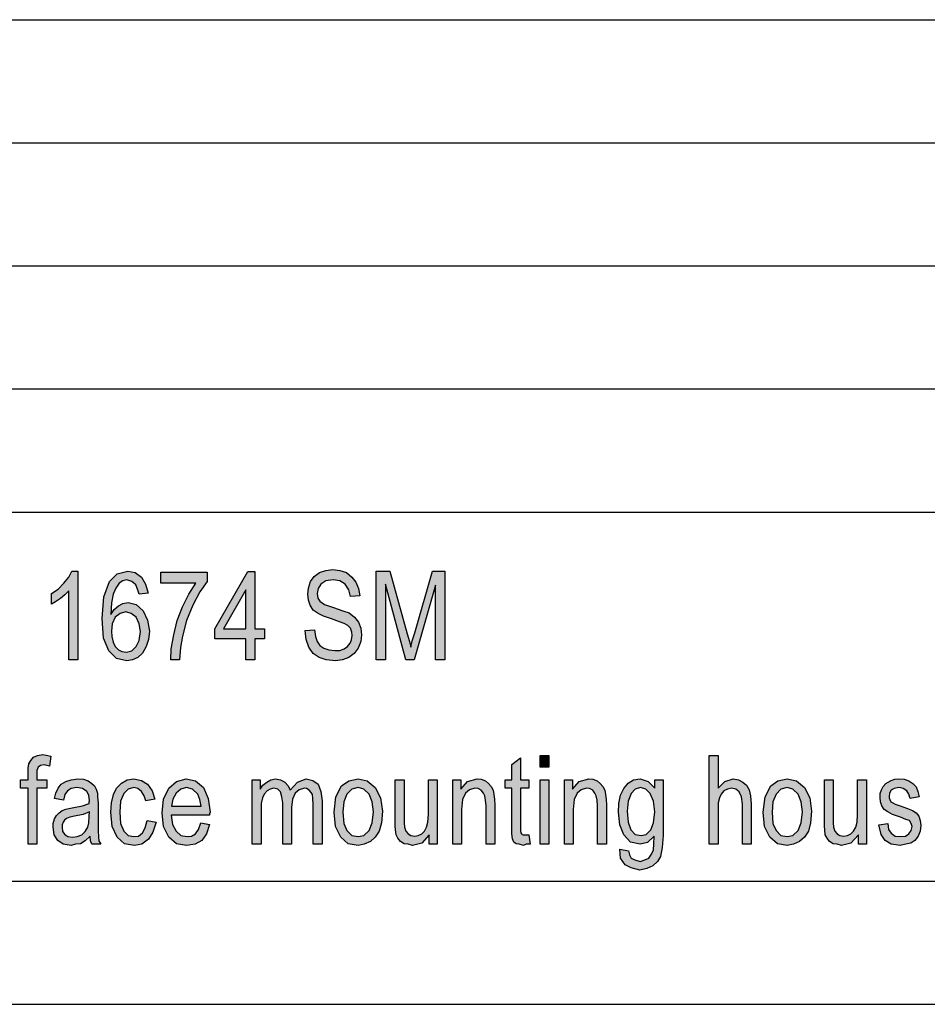
# Model space of a CAD drawing. Units: millimetres. Extents: x 99 to 396, y -102 to 108.
# Drawn here: x 249 to 286, y -102 to -62 of the extents above; entities that cross this region are included whole.
import ezdxf

# ---------------------------------------------------------------- set-up
doc = ezdxf.new("R2010")
doc.units = ezdxf.units.MM
doc.layers.add('1', color=7, linetype='Continuous')

# ---------------------------------------------------------------- blocks, each defined once
blk = doc.blocks.new('_formato_A4', base_point=(247.5, 2.727))
at = {"layer": '1', "linetype": 'Continuous'}
for points in [[(251.61, -88.274), (251.25, -88.274), (251.25, -85.476), (251.088, -85.633), (250.908, -85.789), (250.71, -85.924), (250.548, -86.013), (250.548, -85.588), (250.818, -85.409), (251.052, -85.162), (251.25, -84.916), (251.376, -84.67), (251.61, -84.67)], [(254.994, -85.162), (254.994, -84.715), (256.866, -84.715), (256.866, -85.095), (256.578, -85.521), (256.29, -86.058), (256.038, -86.685), (255.876, -87.312), (255.786, -87.782), (255.75, -88.274), (255.39, -88.274), (255.408, -87.827), (255.516, -87.267), (255.66, -86.685), (255.876, -86.125), (256.128, -85.61), (256.416, -85.162)], [(260.862, -87.088), (261.24, -87.065), (261.276, -87.334), (261.348, -87.536), (261.456, -87.692), (261.618, -87.804), (261.816, -87.871), (262.068, -87.894), (262.266, -87.894), (262.446, -87.827), (262.572, -87.737), (262.68, -87.603), (262.734, -87.468), (262.77, -87.289), (262.752, -87.155), (262.698, -86.998), (262.59, -86.886), (262.446, -86.797), (262.248, -86.73), (261.924, -86.618), (261.6, -86.506), (261.384, -86.394), (261.186, -86.259), (261.06, -86.058), (260.988, -85.856), (260.97, -85.61), (260.988, -85.364), (261.078, -85.095), (261.222, -84.894), (261.438, -84.737), (261.69, -84.648), (261.978, -84.603), (262.266, -84.648), (262.536, -84.737), (262.752, -84.916), (262.914, -85.118), (263.022, -85.386), (263.076, -85.677), (262.698, -85.7), (262.626, -85.431), (262.482, -85.207), (262.266, -85.073), (261.996, -85.028), (261.69, -85.073), (261.492, -85.207), (261.384, -85.386), (261.348, -85.588), (261.366, -85.767), (261.456, -85.901), (261.636, -86.036), (262.014, -86.148), (262.392, -86.282), (262.644, -86.371), (262.86, -86.551), (263.022, -86.752), (263.112, -86.998), (263.148, -87.267), (263.112, -87.536), (263.004, -87.804), (262.842, -88.028), (262.626, -88.185), (262.374, -88.274), (262.086, -88.319), (261.708, -88.274), (261.42, -88.185), (261.186, -88.028), (261.006, -87.759), (260.898, -87.446)], [(263.742, -88.274), (263.742, -84.67), (264.3, -84.67), (265.002, -87.222), (265.092, -87.536), (265.146, -87.759), (265.2, -87.513), (265.308, -87.177), (266.028, -84.67), (266.532, -84.67), (266.532, -88.274), (266.154, -88.274), (266.154, -85.252), (265.29, -88.274), (264.948, -88.274), (264.12, -85.207), (264.12, -88.274)], [(249.594, -95.771), (249.594, -93.488), (249.288, -93.488), (249.288, -93.152), (249.594, -93.152), (249.594, -92.883), (249.594, -92.682), (249.63, -92.503), (249.702, -92.368), (249.81, -92.234), (249.972, -92.167), (250.188, -92.122), (250.332, -92.145), (250.512, -92.189), (250.458, -92.592), (250.35, -92.57), (250.242, -92.548), (250.098, -92.57), (250.008, -92.637), (249.954, -92.771), (249.954, -92.928), (249.954, -93.152), (250.35, -93.152), (250.35, -93.488), (249.954, -93.488), (249.954, -95.771)], [(269.952, -95.391), (270.006, -95.771), (269.844, -95.771), (269.736, -95.816), (269.556, -95.771), (269.43, -95.749), (269.34, -95.682), (269.286, -95.548), (269.25, -95.346), (269.25, -95.01), (269.25, -93.488), (268.98, -93.488), (268.98, -93.152), (269.25, -93.152), (269.25, -92.525), (269.61, -92.256), (269.61, -93.152), (269.952, -93.152), (269.952, -93.488), (269.61, -93.488), (269.61, -95.033), (269.61, -95.212), (269.628, -95.301), (269.646, -95.346), (269.682, -95.368), (269.718, -95.391), (269.79, -95.391), (269.844, -95.391)], [(270.402, -92.637), (270.402, -92.167), (270.762, -92.167), (270.762, -92.637)], [(277.278, -95.771), (277.278, -92.167), (277.638, -92.167), (277.638, -93.488), (277.908, -93.219), (278.25, -93.107), (278.466, -93.152), (278.646, -93.242), (278.79, -93.376), (278.898, -93.555), (278.952, -93.801), (278.988, -94.137), (278.988, -95.771), (278.628, -95.771), (278.628, -94.137), (278.592, -93.846), (278.502, -93.645), (278.358, -93.533), (278.178, -93.488), (278.016, -93.533), (277.872, -93.6), (277.764, -93.734), (277.692, -93.891), (277.638, -94.092), (277.638, -94.361), (277.638, -95.771)], [(254.436, -94.809), (254.796, -94.876), (254.67, -95.279), (254.49, -95.57), (254.22, -95.771), (253.914, -95.816), (253.518, -95.749), (253.212, -95.48), (253.014, -95.055), (252.96, -94.473), (252.978, -94.092), (253.068, -93.756), (253.194, -93.488), (253.392, -93.286), (253.626, -93.152), (253.896, -93.107), (254.202, -93.174), (254.454, -93.331), (254.634, -93.6), (254.742, -93.936), (254.382, -94.003), (254.31, -93.801), (254.202, -93.622), (254.058, -93.51), (253.896, -93.465), (253.662, -93.533), (253.482, -93.712), (253.356, -94.025), (253.32, -94.473), (253.356, -94.921), (253.482, -95.234), (253.662, -95.413), (253.896, -95.458), (254.076, -95.436), (254.238, -95.301), (254.346, -95.1)], [(258.702, -95.771), (258.702, -93.152), (259.026, -93.152), (259.026, -93.533), (259.134, -93.376), (259.296, -93.242), (259.458, -93.152), (259.656, -93.107), (259.854, -93.152), (260.034, -93.242), (260.16, -93.398), (260.25, -93.577), (260.538, -93.242), (260.898, -93.107), (261.168, -93.174), (261.384, -93.331), (261.492, -93.622), (261.546, -94.003), (261.546, -95.771), (261.186, -95.771), (261.186, -94.137), (261.168, -93.913), (261.15, -93.756), (261.096, -93.667), (261.024, -93.577), (260.916, -93.51), (260.826, -93.488), (260.61, -93.555), (260.448, -93.689), (260.34, -93.936), (260.304, -94.271), (260.304, -95.771), (259.944, -95.771), (259.944, -94.092), (259.908, -93.846), (259.854, -93.645), (259.746, -93.533), (259.584, -93.488), (259.44, -93.533), (259.314, -93.6), (259.188, -93.734), (259.116, -93.891), (259.062, -94.115), (259.062, -94.428), (259.062, -95.771)], [(265.902, -95.771), (265.902, -95.391), (265.596, -95.727), (265.218, -95.816), (265.038, -95.771), (264.876, -95.749), (264.732, -95.659), (264.624, -95.525), (264.552, -95.391), (264.534, -95.189), (264.516, -95.033), (264.516, -94.786), (264.516, -93.152), (264.876, -93.152), (264.876, -94.607), (264.876, -94.898), (264.894, -95.077), (264.948, -95.234), (265.038, -95.346), (265.146, -95.413), (265.308, -95.436), (265.452, -95.413), (265.596, -95.346), (265.704, -95.234), (265.794, -95.077), (265.848, -94.876), (265.866, -94.562), (265.866, -93.152), (266.226, -93.152), (266.226, -95.771)], [(266.856, -95.771), (266.856, -93.152), (267.18, -93.152), (267.18, -93.533), (267.45, -93.219), (267.846, -93.107), (268.008, -93.13), (268.188, -93.197), (268.314, -93.309), (268.422, -93.421), (268.494, -93.577), (268.53, -93.756), (268.548, -93.936), (268.566, -94.182), (268.566, -95.771), (268.206, -95.771), (268.206, -94.204), (268.188, -93.98), (268.152, -93.801), (268.098, -93.689), (268.008, -93.577), (267.882, -93.51), (267.756, -93.488), (267.54, -93.555), (267.378, -93.689), (267.252, -93.958), (267.216, -94.361), (267.216, -95.771)], [(270.402, -95.771), (270.402, -93.152), (270.762, -93.152), (270.762, -95.771)], [(271.392, -95.771), (271.392, -93.152), (271.716, -93.152), (271.716, -93.533), (271.986, -93.219), (272.382, -93.107), (272.544, -93.13), (272.724, -93.197), (272.85, -93.309), (272.958, -93.421), (273.03, -93.577), (273.066, -93.756), (273.084, -93.936), (273.102, -94.182), (273.102, -95.771), (272.742, -95.771), (272.742, -94.204), (272.724, -93.98), (272.688, -93.801), (272.634, -93.689), (272.544, -93.577), (272.418, -93.51), (272.292, -93.488), (272.076, -93.555), (271.914, -93.689), (271.788, -93.958), (271.752, -94.361), (271.752, -95.771)], [(283.344, -95.771), (283.344, -95.391), (283.038, -95.727), (282.66, -95.816), (282.48, -95.771), (282.318, -95.749), (282.174, -95.659), (282.066, -95.525), (281.994, -95.391), (281.976, -95.189), (281.958, -95.033), (281.958, -94.786), (281.958, -93.152), (282.318, -93.152), (282.318, -94.607), (282.318, -94.898), (282.336, -95.077), (282.39, -95.234), (282.48, -95.346), (282.588, -95.413), (282.75, -95.436), (282.894, -95.413), (283.038, -95.346), (283.146, -95.234), (283.236, -95.077), (283.29, -94.876), (283.308, -94.562), (283.308, -93.152), (283.668, -93.152), (283.668, -95.771)], [(284.172, -94.988), (284.532, -94.921), (284.568, -95.167), (284.676, -95.324), (284.838, -95.436), (285.054, -95.458), (285.252, -95.436), (285.396, -95.346), (285.486, -95.212), (285.522, -95.055), (285.486, -94.921), (285.414, -94.809), (285.27, -94.764), (285.054, -94.674), (284.73, -94.562), (284.532, -94.45), (284.388, -94.361), (284.298, -94.204), (284.244, -94.048), (284.226, -93.868), (284.226, -93.712), (284.28, -93.555), (284.352, -93.421), (284.46, -93.309), (284.55, -93.242), (284.676, -93.174), (284.82, -93.13), (284.982, -93.107), (285.198, -93.13), (285.396, -93.197), (285.558, -93.309), (285.684, -93.443), (285.756, -93.622), (285.81, -93.846), (285.45, -93.913), (285.396, -93.734), (285.306, -93.6), (285.162, -93.51), (285, -93.465), (284.802, -93.51), (284.676, -93.577), (284.604, -93.689), (284.586, -93.824), (284.586, -93.891), (284.622, -93.958), (284.658, -94.048), (284.748, -94.092), (284.838, -94.137), (285.036, -94.204), (285.342, -94.316), (285.54, -94.406), (285.684, -94.495), (285.792, -94.63), (285.846, -94.809), (285.882, -95.01), (285.846, -95.234), (285.774, -95.436), (285.63, -95.615), (285.468, -95.727), (285.27, -95.771), (285.036, -95.816), (284.676, -95.771), (284.424, -95.615), (284.262, -95.368)]]:
    blk.add_hatch(color=7, dxfattribs=at).paths.add_polyline_path(points)
h = blk.add_hatch(color=7, dxfattribs=at)
h.paths.add_polyline_path([(254.472, -85.565), (254.112, -85.61), (254.04, -85.409), (253.968, -85.23), (253.806, -85.095), (253.608, -85.028), (253.446, -85.073), (253.302, -85.162), (253.158, -85.364), (253.05, -85.61), (252.978, -85.968), (252.96, -86.439), (253.086, -86.237), (253.266, -86.08), (253.446, -85.991), (253.662, -85.946), (253.986, -86.036), (254.274, -86.282), (254.454, -86.662), (254.526, -87.11), (254.49, -87.446), (254.4, -87.737), (254.238, -88.006), (254.058, -88.185), (253.842, -88.274), (253.608, -88.319), (253.194, -88.23), (252.87, -87.916), (252.654, -87.401), (252.6, -86.595), (252.672, -85.722), (252.906, -85.095), (253.212, -84.782), (253.644, -84.67), (253.95, -84.737), (254.202, -84.916), (254.364, -85.207)])
h.paths.add_polyline_path([(252.978, -87.11), (252.996, -87.334), (253.05, -87.558), (253.14, -87.737), (253.266, -87.871), (253.41, -87.939), (253.59, -87.961), (253.806, -87.916), (253.986, -87.737), (254.112, -87.491), (254.166, -87.133), (254.112, -86.819), (253.986, -86.551), (253.788, -86.394), (253.572, -86.327), (253.338, -86.394), (253.14, -86.551), (253.014, -86.819)], flags=16)
h = blk.add_hatch(color=7, dxfattribs=at)
h.paths.add_polyline_path([(258.45, -88.274), (258.45, -87.424), (257.19, -87.424), (257.19, -87.021), (258.522, -84.692), (258.81, -84.692), (258.81, -87.021), (259.206, -87.021), (259.206, -87.424), (258.81, -87.424), (258.81, -88.274)])
h.paths.add_polyline_path([(258.45, -87.021), (258.45, -85.431), (257.532, -87.021)], flags=16)
h = blk.add_hatch(color=7, dxfattribs=at)
h.paths.add_polyline_path([(252.114, -95.436), (251.916, -95.637), (251.718, -95.749), (251.52, -95.771), (251.34, -95.816), (251.016, -95.771), (250.8, -95.615), (250.656, -95.391), (250.62, -95.077), (250.62, -94.921), (250.674, -94.742), (250.746, -94.607), (250.854, -94.495), (250.98, -94.406), (251.124, -94.339), (251.25, -94.316), (251.448, -94.271), (251.808, -94.204), (252.078, -94.115), (252.078, -94.048), (252.096, -94.003), (252.06, -93.779), (251.988, -93.622), (251.808, -93.51), (251.574, -93.465), (251.34, -93.51), (251.196, -93.6), (251.088, -93.756), (251.034, -93.98), (250.674, -93.913), (250.728, -93.689), (250.818, -93.488), (250.944, -93.331), (251.124, -93.219), (251.34, -93.152), (251.61, -93.107), (251.844, -93.13), (252.042, -93.197), (252.186, -93.309), (252.294, -93.398), (252.366, -93.533), (252.42, -93.689), (252.42, -93.846), (252.438, -94.092), (252.438, -94.697), (252.438, -95.212), (252.456, -95.48), (252.474, -95.637), (252.546, -95.771), (252.186, -95.771), (252.132, -95.637)])
h.paths.add_polyline_path([(252.096, -94.45), (251.826, -94.562), (251.484, -94.63), (251.286, -94.674), (251.16, -94.719), (251.07, -94.786), (251.016, -94.876), (250.98, -94.988), (250.98, -95.077), (250.998, -95.256), (251.088, -95.368), (251.214, -95.458), (251.412, -95.48), (251.592, -95.458), (251.772, -95.391), (251.916, -95.256), (252.024, -95.077), (252.06, -94.898), (252.078, -94.63)], flags=16)
h = blk.add_hatch(color=7, dxfattribs=at)
h.paths.add_polyline_path([(256.614, -94.898), (256.974, -94.965), (256.848, -95.346), (256.65, -95.615), (256.38, -95.771), (256.038, -95.816), (255.624, -95.749), (255.318, -95.48), (255.102, -95.055), (255.048, -94.495), (255.102, -93.936), (255.318, -93.488), (255.624, -93.219), (256.02, -93.107), (256.398, -93.197), (256.722, -93.465), (256.92, -93.913), (256.992, -94.473), (256.974, -94.54), (256.974, -94.585), (255.408, -94.585), (255.462, -94.965), (255.606, -95.234), (255.804, -95.413), (256.056, -95.458), (256.236, -95.436), (256.398, -95.346), (256.524, -95.167)])
h.paths.add_polyline_path([(255.426, -94.227), (256.632, -94.227), (256.578, -93.958), (256.488, -93.734), (256.272, -93.533), (256.038, -93.465), (255.804, -93.533), (255.606, -93.689), (255.48, -93.936)], flags=16)
h = blk.add_hatch(color=7, dxfattribs=at)
h.paths.add_polyline_path([(262.032, -94.473), (262.104, -93.846), (262.338, -93.398), (262.626, -93.197), (263.004, -93.107), (263.382, -93.197), (263.706, -93.465), (263.922, -93.891), (263.994, -94.428), (263.958, -94.898), (263.868, -95.234), (263.706, -95.48), (263.508, -95.659), (263.256, -95.771), (263.004, -95.816), (262.608, -95.749), (262.302, -95.48), (262.086, -95.055)])
h.paths.add_polyline_path([(262.392, -94.473), (262.428, -94.921), (262.554, -95.212), (262.752, -95.413), (263.004, -95.458), (263.238, -95.413), (263.454, -95.212), (263.58, -94.898), (263.634, -94.45), (263.58, -94.048), (263.454, -93.734), (263.238, -93.533), (263.004, -93.465), (262.752, -93.533), (262.554, -93.734), (262.428, -94.048)], flags=16)
h = blk.add_hatch(color=7, dxfattribs=at)
h.paths.add_polyline_path([(273.642, -95.973), (274.002, -96.04), (274.038, -96.197), (274.11, -96.331), (274.254, -96.398), (274.47, -96.465), (274.668, -96.398), (274.83, -96.331), (274.938, -96.174), (275.01, -95.995), (275.028, -95.771), (275.046, -95.436), (274.776, -95.704), (274.47, -95.771), (274.074, -95.682), (273.804, -95.391), (273.642, -94.988), (273.588, -94.473), (273.606, -94.115), (273.678, -93.779), (273.804, -93.51), (273.984, -93.286), (274.2, -93.152), (274.47, -93.107), (274.794, -93.219), (275.064, -93.488), (275.064, -93.152), (275.406, -93.152), (275.406, -95.413), (275.37, -95.906), (275.298, -96.264), (275.172, -96.465), (274.992, -96.645), (274.74, -96.756), (274.452, -96.824), (274.11, -96.734), (273.858, -96.6), (273.678, -96.331)])
h.paths.add_polyline_path([(273.948, -94.428), (273.984, -94.876), (274.092, -95.189), (274.272, -95.368), (274.506, -95.413), (274.722, -95.368), (274.902, -95.189), (275.01, -94.898), (275.064, -94.45), (275.01, -94.025), (274.884, -93.712), (274.704, -93.533), (274.488, -93.465), (274.272, -93.533), (274.11, -93.712), (273.984, -94.025)], flags=16)
h = blk.add_hatch(color=7, dxfattribs=at)
h.paths.add_polyline_path([(279.474, -94.473), (279.546, -93.846), (279.78, -93.398), (280.068, -93.197), (280.446, -93.107), (280.824, -93.197), (281.148, -93.465), (281.364, -93.891), (281.436, -94.428), (281.4, -94.898), (281.31, -95.234), (281.148, -95.48), (280.95, -95.659), (280.698, -95.771), (280.446, -95.816), (280.05, -95.749), (279.744, -95.48), (279.528, -95.055)])
h.paths.add_polyline_path([(279.834, -94.473), (279.87, -94.921), (279.996, -95.212), (280.194, -95.413), (280.446, -95.458), (280.68, -95.413), (280.896, -95.212), (281.022, -94.898), (281.076, -94.45), (281.022, -94.048), (280.896, -93.734), (280.68, -93.533), (280.446, -93.465), (280.194, -93.533), (279.996, -93.734), (279.87, -94.048)], flags=16)
at = {"layer": '1', "color": 7, "linetype": 'Continuous'}
for p, q in [((207, -62.273), (391, -62.273)), ((207, -67.273), (391, -67.273)), ((207, -72.273), (391, -72.273)), ((207, -77.273), (391, -77.273)), ((207, -82.273), (391, -82.273)), ((251.25, -84.916), (251.376, -84.67)), ((251.376, -84.67), (251.61, -84.67)), ((251.61, -84.67), (251.61, -88.274)), ((252.906, -85.095), (253.212, -84.782)), ((253.212, -84.782), (253.644, -84.67)), ((253.644, -84.67), (253.95, -84.737)), ((253.95, -84.737), (254.202, -84.916)), ((254.994, -84.715), (256.866, -84.715)), ((254.994, -85.162), (254.994, -84.715)), ((256.866, -84.715), (256.866, -85.095)), ((257.19, -87.021), (258.522, -84.692)), ((258.522, -84.692), (258.81, -84.692)), ((258.81, -84.692), (258.81, -87.021)), ((261.222, -84.894), (261.438, -84.737)), ((261.438, -84.737), (261.69, -84.648)), ((261.69, -84.648), (261.978, -84.603)), ((261.978, -84.603), (262.266, -84.648)), ((262.266, -84.648), (262.536, -84.737)), ((262.536, -84.737), (262.752, -84.916)), ((263.742, -84.67), (264.3, -84.67)), ((263.742, -88.274), (263.742, -84.67)), ((264.3, -84.67), (265.002, -87.222)), ((265.308, -87.177), (266.028, -84.67)), ((266.028, -84.67), (266.532, -84.67)), ((266.532, -84.67), (266.532, -88.274)), ((250.818, -85.409), (251.052, -85.162)), ((251.052, -85.162), (251.25, -84.916)), ((252.672, -85.722), (252.906, -85.095)), ((253.302, -85.162), (253.158, -85.364)), ((253.446, -85.073), (253.302, -85.162)), ((253.608, -85.028), (253.446, -85.073)), ((253.806, -85.095), (253.608, -85.028)), ((253.968, -85.23), (253.806, -85.095)), ((254.202, -84.916), (254.364, -85.207)), ((256.416, -85.162), (254.994, -85.162)), ((256.128, -85.61), (256.416, -85.162)), ((256.866, -85.095), (256.578, -85.521)), ((260.988, -85.364), (261.078, -85.095)), ((261.078, -85.095), (261.222, -84.894)), ((261.69, -85.073), (261.492, -85.207)), ((261.996, -85.028), (261.69, -85.073)), ((262.266, -85.073), (261.996, -85.028)), ((262.482, -85.207), (262.266, -85.073)), ((262.752, -84.916), (262.914, -85.118)), ((262.914, -85.118), (263.022, -85.386)), ((250.548, -85.588), (250.818, -85.409)), ((250.548, -86.013), (250.548, -85.588)), ((251.25, -85.476), (251.088, -85.633)), ((251.25, -88.274), (251.25, -85.476)), ((253.158, -85.364), (253.05, -85.61)), ((254.04, -85.409), (253.968, -85.23)), ((254.112, -85.61), (254.04, -85.409)), ((254.472, -85.565), (254.112, -85.61)), ((254.364, -85.207), (254.472, -85.565)), ((256.578, -85.521), (256.29, -86.058)), ((258.45, -85.431), (257.532, -87.021)), ((258.45, -87.021), (258.45, -85.431)), ((260.97, -85.61), (260.988, -85.364)), ((261.384, -85.386), (261.348, -85.588)), ((261.348, -85.588), (261.366, -85.767)), ((261.492, -85.207), (261.384, -85.386)), ((262.626, -85.431), (262.482, -85.207)), ((262.698, -85.7), (262.626, -85.431)), ((263.022, -85.386), (263.076, -85.677)), ((264.12, -85.207), (264.12, -88.274)), ((264.948, -88.274), (264.12, -85.207)), ((266.154, -85.252), (265.29, -88.274)), ((266.154, -88.274), (266.154, -85.252)), ((250.71, -85.924), (250.548, -86.013)), ((250.908, -85.789), (250.71, -85.924)), ((251.088, -85.633), (250.908, -85.789)), ((252.6, -86.595), (252.672, -85.722)), ((252.978, -85.968), (252.96, -86.439)), ((253.05, -85.61), (252.978, -85.968)), ((253.266, -86.08), (253.446, -85.991)), ((253.446, -85.991), (253.662, -85.946)), ((253.662, -85.946), (253.986, -86.036)), ((255.876, -86.125), (256.128, -85.61)), ((260.988, -85.856), (260.97, -85.61)), ((261.06, -86.058), (260.988, -85.856)), ((261.366, -85.767), (261.456, -85.901)), ((261.456, -85.901), (261.636, -86.036)), ((263.076, -85.677), (262.698, -85.7)), ((252.96, -86.439), (253.086, -86.237)), ((253.086, -86.237), (253.266, -86.08)), ((253.338, -86.394), (253.14, -86.551)), ((253.572, -86.327), (253.338, -86.394)), ((253.788, -86.394), (253.572, -86.327)), ((253.986, -86.551), (253.788, -86.394)), ((253.986, -86.036), (254.274, -86.282)), ((254.274, -86.282), (254.454, -86.662)), ((255.66, -86.685), (255.876, -86.125)), ((256.29, -86.058), (256.038, -86.685)), ((261.186, -86.259), (261.06, -86.058)), ((261.384, -86.394), (261.186, -86.259)), ((261.6, -86.506), (261.384, -86.394)), ((261.636, -86.036), (262.014, -86.148)), ((262.014, -86.148), (262.392, -86.282)), ((262.392, -86.282), (262.644, -86.371)), ((262.644, -86.371), (262.86, -86.551)), ((252.654, -87.401), (252.6, -86.595)), ((253.14, -86.551), (253.014, -86.819)), ((254.112, -86.819), (253.986, -86.551)), ((254.454, -86.662), (254.526, -87.11)), ((255.516, -87.267), (255.66, -86.685)), ((256.038, -86.685), (255.876, -87.312)), ((261.924, -86.618), (261.6, -86.506)), ((262.248, -86.73), (261.924, -86.618)), ((262.446, -86.797), (262.248, -86.73)), ((262.59, -86.886), (262.446, -86.797)), ((262.86, -86.551), (263.022, -86.752)), ((263.022, -86.752), (263.112, -86.998)), ((253.014, -86.819), (252.978, -87.11)), ((252.978, -87.11), (252.996, -87.334)), ((254.166, -87.133), (254.112, -86.819)), ((254.112, -87.491), (254.166, -87.133)), ((254.526, -87.11), (254.49, -87.446)), ((257.19, -87.424), (257.19, -87.021)), ((257.532, -87.021), (258.45, -87.021)), ((258.81, -87.021), (259.206, -87.021)), ((259.206, -87.021), (259.206, -87.424)), ((260.862, -87.088), (261.24, -87.065)), ((260.898, -87.446), (260.862, -87.088)), ((261.24, -87.065), (261.276, -87.334)), ((262.698, -86.998), (262.59, -86.886)), ((262.752, -87.155), (262.698, -86.998)), ((262.77, -87.289), (262.752, -87.155)), ((263.112, -86.998), (263.148, -87.267)), ((265.2, -87.513), (265.308, -87.177)), ((252.87, -87.916), (252.654, -87.401)), ((252.996, -87.334), (253.05, -87.558)), ((253.05, -87.558), (253.14, -87.737)), ((253.986, -87.737), (254.112, -87.491)), ((254.49, -87.446), (254.4, -87.737)), ((255.408, -87.827), (255.516, -87.267)), ((255.876, -87.312), (255.786, -87.782)), ((258.45, -87.424), (257.19, -87.424)), ((258.45, -88.274), (258.45, -87.424)), ((258.81, -87.424), (258.81, -88.274)), ((259.206, -87.424), (258.81, -87.424)), ((261.006, -87.759), (260.898, -87.446)), ((261.276, -87.334), (261.348, -87.536)), ((261.348, -87.536), (261.456, -87.692)), ((262.68, -87.603), (262.734, -87.468)), ((262.734, -87.468), (262.77, -87.289)), ((263.112, -87.536), (263.004, -87.804)), ((263.148, -87.267), (263.112, -87.536)), ((265.002, -87.222), (265.092, -87.536)), ((265.092, -87.536), (265.146, -87.759)), ((265.146, -87.759), (265.2, -87.513)), ((253.194, -88.23), (252.87, -87.916)), ((253.14, -87.737), (253.266, -87.871)), ((253.266, -87.871), (253.41, -87.939)), ((253.41, -87.939), (253.59, -87.961)), ((253.59, -87.961), (253.806, -87.916)), ((253.806, -87.916), (253.986, -87.737)), ((254.4, -87.737), (254.238, -88.006)), ((255.39, -88.274), (255.408, -87.827)), ((255.786, -87.782), (255.75, -88.274)), ((261.186, -88.028), (261.006, -87.759)), ((261.456, -87.692), (261.618, -87.804)), ((261.618, -87.804), (261.816, -87.871)), ((261.816, -87.871), (262.068, -87.894)), ((262.068, -87.894), (262.266, -87.894)), ((262.266, -87.894), (262.446, -87.827)), ((262.446, -87.827), (262.572, -87.737)), ((262.572, -87.737), (262.68, -87.603)), ((263.004, -87.804), (262.842, -88.028)), ((251.61, -88.274), (251.25, -88.274)), ((253.608, -88.319), (253.194, -88.23)), ((253.842, -88.274), (253.608, -88.319)), ((254.058, -88.185), (253.842, -88.274)), ((254.238, -88.006), (254.058, -88.185)), ((255.75, -88.274), (255.39, -88.274)), ((258.81, -88.274), (258.45, -88.274)), ((261.42, -88.185), (261.186, -88.028)), ((261.708, -88.274), (261.42, -88.185)), ((262.086, -88.319), (261.708, -88.274)), ((262.374, -88.274), (262.086, -88.319)), ((262.626, -88.185), (262.374, -88.274)), ((262.842, -88.028), (262.626, -88.185)), ((264.12, -88.274), (263.742, -88.274)), ((265.29, -88.274), (264.948, -88.274)), ((266.532, -88.274), (266.154, -88.274)), ((249.63, -92.503), (249.702, -92.368)), ((249.702, -92.368), (249.81, -92.234)), ((249.81, -92.234), (249.972, -92.167)), ((249.972, -92.167), (250.188, -92.122)), ((250.188, -92.122), (250.332, -92.145)), ((250.332, -92.145), (250.512, -92.189)), ((250.512, -92.189), (250.458, -92.592)), ((269.25, -92.525), (269.61, -92.256)), ((269.61, -92.256), (269.61, -93.152)), ((270.402, -92.167), (270.762, -92.167)), ((270.402, -92.637), (270.402, -92.167)), ((270.762, -92.167), (270.762, -92.637)), ((277.278, -92.167), (277.638, -92.167)), ((277.278, -95.771), (277.278, -92.167)), ((277.638, -92.167), (277.638, -93.488)), ((249.594, -92.682), (249.63, -92.503)), ((249.594, -92.883), (249.594, -92.682)), ((250.008, -92.637), (249.954, -92.771)), ((249.954, -92.771), (249.954, -92.928)), ((250.098, -92.57), (250.008, -92.637)), ((250.242, -92.548), (250.098, -92.57)), ((250.35, -92.57), (250.242, -92.548)), ((250.458, -92.592), (250.35, -92.57)), ((269.25, -93.152), (269.25, -92.525)), ((270.762, -92.637), (270.402, -92.637)), ((249.288, -93.152), (249.594, -93.152)), ((249.288, -93.488), (249.288, -93.152)), ((249.594, -93.152), (249.594, -92.883)), ((249.954, -92.928), (249.954, -93.152)), ((249.954, -93.152), (250.35, -93.152)), ((250.35, -93.152), (250.35, -93.488)), ((251.124, -93.219), (251.34, -93.152)), ((251.34, -93.152), (251.61, -93.107)), ((251.61, -93.107), (251.844, -93.13)), ((251.844, -93.13), (252.042, -93.197)), ((252.042, -93.197), (252.186, -93.309)), ((253.392, -93.286), (253.626, -93.152)), ((253.626, -93.152), (253.896, -93.107)), ((253.896, -93.107), (254.202, -93.174)), ((254.202, -93.174), (254.454, -93.331)), ((255.624, -93.219), (256.02, -93.107)), ((256.02, -93.107), (256.398, -93.197)), ((256.398, -93.197), (256.722, -93.465)), ((258.702, -93.152), (259.026, -93.152)), ((258.702, -95.771), (258.702, -93.152)), ((259.026, -93.152), (259.026, -93.533)), ((259.296, -93.242), (259.458, -93.152)), ((259.458, -93.152), (259.656, -93.107)), ((259.656, -93.107), (259.854, -93.152)), ((259.854, -93.152), (260.034, -93.242)), ((260.538, -93.242), (260.898, -93.107)), ((260.898, -93.107), (261.168, -93.174)), ((261.168, -93.174), (261.384, -93.331)), ((262.338, -93.398), (262.626, -93.197)), ((262.626, -93.197), (263.004, -93.107)), ((263.004, -93.107), (263.382, -93.197)), ((263.382, -93.197), (263.706, -93.465)), ((264.516, -93.152), (264.876, -93.152)), ((264.516, -94.786), (264.516, -93.152)), ((264.876, -93.152), (264.876, -94.607)), ((265.866, -93.152), (266.226, -93.152)), ((265.866, -94.562), (265.866, -93.152)), ((266.226, -93.152), (266.226, -95.771)), ((266.856, -93.152), (267.18, -93.152)), ((266.856, -95.771), (266.856, -93.152)), ((267.18, -93.152), (267.18, -93.533)), ((267.45, -93.219), (267.846, -93.107)), ((267.846, -93.107), (268.008, -93.13)), ((268.008, -93.13), (268.188, -93.197)), ((268.188, -93.197), (268.314, -93.309)), ((268.98, -93.152), (269.25, -93.152)), ((268.98, -93.488), (268.98, -93.152)), ((269.61, -93.152), (269.952, -93.152)), ((269.952, -93.152), (269.952, -93.488)), ((270.402, -93.152), (270.762, -93.152)), ((270.402, -95.771), (270.402, -93.152)), ((270.762, -93.152), (270.762, -95.771)), ((271.392, -93.152), (271.716, -93.152)), ((271.392, -95.771), (271.392, -93.152)), ((271.716, -93.152), (271.716, -93.533)), ((271.986, -93.219), (272.382, -93.107)), ((272.382, -93.107), (272.544, -93.13)), ((272.544, -93.13), (272.724, -93.197)), ((272.724, -93.197), (272.85, -93.309)), ((273.984, -93.286), (274.2, -93.152)), ((274.2, -93.152), (274.47, -93.107)), ((274.47, -93.107), (274.794, -93.219)), ((275.064, -93.152), (275.406, -93.152)), ((275.064, -93.488), (275.064, -93.152)), ((275.406, -93.152), (275.406, -95.413)), ((277.908, -93.219), (278.25, -93.107)), ((278.25, -93.107), (278.466, -93.152)), ((278.466, -93.152), (278.646, -93.242)), ((279.78, -93.398), (280.068, -93.197)), ((280.068, -93.197), (280.446, -93.107)), ((280.446, -93.107), (280.824, -93.197)), ((280.824, -93.197), (281.148, -93.465)), ((281.958, -93.152), (282.318, -93.152)), ((281.958, -94.786), (281.958, -93.152)), ((282.318, -93.152), (282.318, -94.607)), ((283.308, -93.152), (283.668, -93.152)), ((283.308, -94.562), (283.308, -93.152)), ((283.668, -93.152), (283.668, -95.771)), ((284.55, -93.242), (284.676, -93.174)), ((284.676, -93.174), (284.82, -93.13)), ((284.82, -93.13), (284.982, -93.107)), ((284.982, -93.107), (285.198, -93.13)), ((285.198, -93.13), (285.396, -93.197)), ((285.396, -93.197), (285.558, -93.309)), ((249.594, -93.488), (249.288, -93.488)), ((249.594, -95.771), (249.594, -93.488)), ((249.954, -93.488), (249.954, -95.771)), ((250.35, -93.488), (249.954, -93.488)), ((250.728, -93.689), (250.818, -93.488)), ((250.818, -93.488), (250.944, -93.331)), ((250.944, -93.331), (251.124, -93.219)), ((251.196, -93.6), (251.088, -93.756)), ((251.34, -93.51), (251.196, -93.6)), ((251.574, -93.465), (251.34, -93.51)), ((251.808, -93.51), (251.574, -93.465)), ((251.988, -93.622), (251.808, -93.51)), ((252.186, -93.309), (252.294, -93.398)), ((252.294, -93.398), (252.366, -93.533)), ((252.366, -93.533), (252.42, -93.689)), ((253.068, -93.756), (253.194, -93.488)), ((253.194, -93.488), (253.392, -93.286)), ((253.662, -93.533), (253.482, -93.712)), ((253.896, -93.465), (253.662, -93.533)), ((254.058, -93.51), (253.896, -93.465)), ((254.202, -93.622), (254.058, -93.51)), ((254.454, -93.331), (254.634, -93.6)), ((254.634, -93.6), (254.742, -93.936)), ((255.102, -93.936), (255.318, -93.488)), ((255.318, -93.488), (255.624, -93.219)), ((255.804, -93.533), (255.606, -93.689)), ((256.038, -93.465), (255.804, -93.533)), ((256.272, -93.533), (256.038, -93.465)), ((256.488, -93.734), (256.272, -93.533)), ((256.722, -93.465), (256.92, -93.913)), ((259.026, -93.533), (259.134, -93.376)), ((259.134, -93.376), (259.296, -93.242)), ((259.314, -93.6), (259.188, -93.734)), ((259.44, -93.533), (259.314, -93.6)), ((259.584, -93.488), (259.44, -93.533)), ((259.746, -93.533), (259.584, -93.488)), ((259.854, -93.645), (259.746, -93.533)), ((260.034, -93.242), (260.16, -93.398)), ((260.16, -93.398), (260.25, -93.577)), ((260.25, -93.577), (260.538, -93.242)), ((260.61, -93.555), (260.448, -93.689)), ((260.826, -93.488), (260.61, -93.555)), ((260.916, -93.51), (260.826, -93.488)), ((261.024, -93.577), (260.916, -93.51)), ((261.096, -93.667), (261.024, -93.577)), ((261.384, -93.331), (261.492, -93.622)), ((262.104, -93.846), (262.338, -93.398)), ((262.752, -93.533), (262.554, -93.734)), ((263.004, -93.465), (262.752, -93.533)), ((263.238, -93.533), (263.004, -93.465)), ((263.454, -93.734), (263.238, -93.533)), ((263.706, -93.465), (263.922, -93.891)), ((267.18, -93.533), (267.45, -93.219)), ((267.54, -93.555), (267.378, -93.689)), ((267.756, -93.488), (267.54, -93.555)), ((267.882, -93.51), (267.756, -93.488)), ((268.008, -93.577), (267.882, -93.51)), ((268.098, -93.689), (268.008, -93.577)), ((268.314, -93.309), (268.422, -93.421)), ((268.422, -93.421), (268.494, -93.577)), ((268.494, -93.577), (268.53, -93.756)), ((269.25, -93.488), (268.98, -93.488)), ((269.25, -95.01), (269.25, -93.488)), ((269.61, -93.488), (269.61, -95.033)), ((269.952, -93.488), (269.61, -93.488)), ((271.716, -93.533), (271.986, -93.219)), ((272.076, -93.555), (271.914, -93.689)), ((272.292, -93.488), (272.076, -93.555)), ((272.418, -93.51), (272.292, -93.488)), ((272.544, -93.577), (272.418, -93.51)), ((272.634, -93.689), (272.544, -93.577)), ((272.85, -93.309), (272.958, -93.421)), ((272.958, -93.421), (273.03, -93.577)), ((273.03, -93.577), (273.066, -93.756)), ((273.678, -93.779), (273.804, -93.51)), ((273.804, -93.51), (273.984, -93.286)), ((274.272, -93.533), (274.11, -93.712)), ((274.488, -93.465), (274.272, -93.533)), ((274.704, -93.533), (274.488, -93.465)), ((274.884, -93.712), (274.704, -93.533)), ((274.794, -93.219), (275.064, -93.488)), ((277.638, -93.488), (277.908, -93.219)), ((277.872, -93.6), (277.764, -93.734)), ((278.016, -93.533), (277.872, -93.6)), ((278.178, -93.488), (278.016, -93.533)), ((278.358, -93.533), (278.178, -93.488)), ((278.502, -93.645), (278.358, -93.533)), ((278.646, -93.242), (278.79, -93.376)), ((278.79, -93.376), (278.898, -93.555)), ((278.898, -93.555), (278.952, -93.801)), ((279.546, -93.846), (279.78, -93.398)), ((280.194, -93.533), (279.996, -93.734)), ((280.446, -93.465), (280.194, -93.533)), ((280.68, -93.533), (280.446, -93.465)), ((280.896, -93.734), (280.68, -93.533)), ((281.148, -93.465), (281.364, -93.891)), ((284.226, -93.712), (284.28, -93.555)), ((284.28, -93.555), (284.352, -93.421)), ((284.352, -93.421), (284.46, -93.309)), ((284.46, -93.309), (284.55, -93.242)), ((284.676, -93.577), (284.604, -93.689)), ((284.802, -93.51), (284.676, -93.577)), ((285, -93.465), (284.802, -93.51)), ((285.162, -93.51), (285, -93.465)), ((285.306, -93.6), (285.162, -93.51)), ((285.396, -93.734), (285.306, -93.6)), ((285.558, -93.309), (285.684, -93.443)), ((285.684, -93.443), (285.756, -93.622)), ((250.674, -93.913), (250.728, -93.689)), ((251.034, -93.98), (250.674, -93.913)), ((251.088, -93.756), (251.034, -93.98)), ((252.06, -93.779), (251.988, -93.622)), ((252.096, -94.003), (252.06, -93.779)), ((252.42, -93.689), (252.42, -93.846)), ((252.42, -93.846), (252.438, -94.092)), ((252.978, -94.092), (253.068, -93.756)), ((253.482, -93.712), (253.356, -94.025)), ((254.31, -93.801), (254.202, -93.622)), ((254.382, -94.003), (254.31, -93.801)), ((254.742, -93.936), (254.382, -94.003)), ((255.048, -94.495), (255.102, -93.936)), ((255.48, -93.936), (255.426, -94.227)), ((255.606, -93.689), (255.48, -93.936)), ((256.578, -93.958), (256.488, -93.734)), ((256.632, -94.227), (256.578, -93.958)), ((256.92, -93.913), (256.992, -94.473)), ((259.116, -93.891), (259.062, -94.115)), ((259.188, -93.734), (259.116, -93.891)), ((259.908, -93.846), (259.854, -93.645)), ((259.944, -94.092), (259.908, -93.846)), ((260.34, -93.936), (260.304, -94.271)), ((260.448, -93.689), (260.34, -93.936)), ((261.15, -93.756), (261.096, -93.667)), ((261.168, -93.913), (261.15, -93.756)), ((261.186, -94.137), (261.168, -93.913)), ((261.492, -93.622), (261.546, -94.003)), ((262.032, -94.473), (262.104, -93.846)), ((262.554, -93.734), (262.428, -94.048)), ((263.58, -94.048), (263.454, -93.734)), ((263.922, -93.891), (263.994, -94.428)), ((267.252, -93.958), (267.216, -94.361)), ((267.378, -93.689), (267.252, -93.958)), ((268.152, -93.801), (268.098, -93.689)), ((268.188, -93.98), (268.152, -93.801)), ((268.206, -94.204), (268.188, -93.98)), ((268.53, -93.756), (268.548, -93.936)), ((268.548, -93.936), (268.566, -94.182)), ((271.788, -93.958), (271.752, -94.361)), ((271.914, -93.689), (271.788, -93.958)), ((272.688, -93.801), (272.634, -93.689)), ((272.724, -93.98), (272.688, -93.801)), ((272.742, -94.204), (272.724, -93.98)), ((273.066, -93.756), (273.084, -93.936)), ((273.084, -93.936), (273.102, -94.182)), ((273.606, -94.115), (273.678, -93.779)), ((274.11, -93.712), (273.984, -94.025)), ((275.01, -94.025), (274.884, -93.712)), ((277.692, -93.891), (277.638, -94.092)), ((277.764, -93.734), (277.692, -93.891)), ((278.592, -93.846), (278.502, -93.645)), ((278.628, -94.137), (278.592, -93.846)), ((278.952, -93.801), (278.988, -94.137)), ((279.474, -94.473), (279.546, -93.846)), ((279.996, -93.734), (279.87, -94.048)), ((281.022, -94.048), (280.896, -93.734)), ((281.364, -93.891), (281.436, -94.428)), ((284.226, -93.868), (284.226, -93.712)), ((284.244, -94.048), (284.226, -93.868)), ((284.604, -93.689), (284.586, -93.824)), ((284.586, -93.824), (284.586, -93.891)), ((284.586, -93.891), (284.622, -93.958)), ((284.622, -93.958), (284.658, -94.048)), ((285.45, -93.913), (285.396, -93.734)), ((285.81, -93.846), (285.45, -93.913)), ((285.756, -93.622), (285.81, -93.846)), ((250.98, -94.406), (251.124, -94.339)), ((251.124, -94.339), (251.25, -94.316)), ((251.25, -94.316), (251.448, -94.271)), ((251.448, -94.271), (251.808, -94.204)), ((251.808, -94.204), (252.078, -94.115)), ((252.078, -94.048), (252.096, -94.003)), ((252.078, -94.115), (252.078, -94.048)), ((252.438, -94.092), (252.438, -94.697)), ((252.96, -94.473), (252.978, -94.092)), ((253.356, -94.025), (253.32, -94.473)), ((255.426, -94.227), (256.632, -94.227)), ((259.062, -94.115), (259.062, -94.428)), ((259.944, -95.771), (259.944, -94.092)), ((260.304, -94.271), (260.304, -95.771)), ((261.186, -95.771), (261.186, -94.137)), ((261.546, -94.003), (261.546, -95.771)), ((262.428, -94.048), (262.392, -94.473)), ((263.634, -94.45), (263.58, -94.048)), ((267.216, -94.361), (267.216, -95.771)), ((268.206, -95.771), (268.206, -94.204)), ((268.566, -94.182), (268.566, -95.771)), ((271.752, -94.361), (271.752, -95.771)), ((272.742, -95.771), (272.742, -94.204)), ((273.102, -94.182), (273.102, -95.771)), ((273.588, -94.473), (273.606, -94.115)), ((273.984, -94.025), (273.948, -94.428)), ((275.064, -94.45), (275.01, -94.025)), ((277.638, -94.092), (277.638, -94.361)), ((277.638, -94.361), (277.638, -95.771)), ((278.628, -95.771), (278.628, -94.137)), ((278.988, -94.137), (278.988, -95.771)), ((279.87, -94.048), (279.834, -94.473)), ((281.076, -94.45), (281.022, -94.048)), ((284.298, -94.204), (284.244, -94.048)), ((284.388, -94.361), (284.298, -94.204)), ((284.532, -94.45), (284.388, -94.361)), ((284.658, -94.048), (284.748, -94.092)), ((284.748, -94.092), (284.838, -94.137)), ((284.838, -94.137), (285.036, -94.204)), ((285.036, -94.204), (285.342, -94.316)), ((285.342, -94.316), (285.54, -94.406)), ((250.62, -94.921), (250.674, -94.742)), ((250.674, -94.742), (250.746, -94.607)), ((250.746, -94.607), (250.854, -94.495)), ((250.854, -94.495), (250.98, -94.406)), ((251.07, -94.786), (251.016, -94.876)), ((251.16, -94.719), (251.07, -94.786)), ((251.286, -94.674), (251.16, -94.719)), ((251.484, -94.63), (251.286, -94.674)), ((251.826, -94.562), (251.484, -94.63)), ((252.096, -94.45), (251.826, -94.562)), ((252.06, -94.898), (252.078, -94.63)), ((252.078, -94.63), (252.096, -94.45)), ((252.438, -94.697), (252.438, -95.212)), ((253.014, -95.055), (252.96, -94.473)), ((253.32, -94.473), (253.356, -94.921)), ((255.102, -95.055), (255.048, -94.495)), ((255.408, -94.585), (255.462, -94.965)), ((256.974, -94.585), (255.408, -94.585)), ((256.992, -94.473), (256.974, -94.54)), ((256.974, -94.54), (256.974, -94.585)), ((259.062, -94.428), (259.062, -95.771)), ((262.086, -95.055), (262.032, -94.473)), ((262.392, -94.473), (262.428, -94.921)), ((263.58, -94.898), (263.634, -94.45)), ((263.994, -94.428), (263.958, -94.898)), ((264.516, -95.033), (264.516, -94.786)), ((264.876, -94.607), (264.876, -94.898)), ((265.848, -94.876), (265.866, -94.562)), ((273.642, -94.988), (273.588, -94.473)), ((273.948, -94.428), (273.984, -94.876)), ((275.01, -94.898), (275.064, -94.45)), ((279.528, -95.055), (279.474, -94.473)), ((279.834, -94.473), (279.87, -94.921)), ((281.022, -94.898), (281.076, -94.45)), ((281.436, -94.428), (281.4, -94.898)), ((281.958, -95.033), (281.958, -94.786)), ((282.318, -94.607), (282.318, -94.898)), ((283.29, -94.876), (283.308, -94.562)), ((284.73, -94.562), (284.532, -94.45)), ((285.054, -94.674), (284.73, -94.562)), ((285.27, -94.764), (285.054, -94.674)), ((285.414, -94.809), (285.27, -94.764)), ((285.54, -94.406), (285.684, -94.495)), ((285.684, -94.495), (285.792, -94.63)), ((285.792, -94.63), (285.846, -94.809)), ((250.62, -95.077), (250.62, -94.921)), ((250.656, -95.391), (250.62, -95.077)), ((251.016, -94.876), (250.98, -94.988)), ((250.98, -94.988), (250.98, -95.077)), ((250.98, -95.077), (250.998, -95.256)), ((251.916, -95.256), (252.024, -95.077)), ((252.024, -95.077), (252.06, -94.898)), ((253.212, -95.48), (253.014, -95.055)), ((253.356, -94.921), (253.482, -95.234)), ((254.238, -95.301), (254.346, -95.1)), ((254.346, -95.1), (254.436, -94.809)), ((254.436, -94.809), (254.796, -94.876)), ((254.796, -94.876), (254.67, -95.279)), ((255.318, -95.48), (255.102, -95.055)), ((255.462, -94.965), (255.606, -95.234)), ((256.398, -95.346), (256.524, -95.167)), ((256.524, -95.167), (256.614, -94.898)), ((256.614, -94.898), (256.974, -94.965)), ((256.974, -94.965), (256.848, -95.346)), ((262.302, -95.48), (262.086, -95.055)), ((262.428, -94.921), (262.554, -95.212)), ((263.454, -95.212), (263.58, -94.898)), ((263.958, -94.898), (263.868, -95.234)), ((264.534, -95.189), (264.516, -95.033)), ((264.552, -95.391), (264.534, -95.189)), ((264.876, -94.898), (264.894, -95.077)), ((264.894, -95.077), (264.948, -95.234)), ((265.704, -95.234), (265.794, -95.077)), ((265.794, -95.077), (265.848, -94.876)), ((269.25, -95.346), (269.25, -95.01)), ((269.61, -95.033), (269.61, -95.212)), ((273.804, -95.391), (273.642, -94.988)), ((273.984, -94.876), (274.092, -95.189)), ((274.092, -95.189), (274.272, -95.368)), ((274.722, -95.368), (274.902, -95.189)), ((274.902, -95.189), (275.01, -94.898)), ((279.744, -95.48), (279.528, -95.055)), ((279.87, -94.921), (279.996, -95.212)), ((280.896, -95.212), (281.022, -94.898)), ((281.4, -94.898), (281.31, -95.234)), ((281.976, -95.189), (281.958, -95.033)), ((281.994, -95.391), (281.976, -95.189)), ((282.318, -94.898), (282.336, -95.077)), ((282.336, -95.077), (282.39, -95.234)), ((283.146, -95.234), (283.236, -95.077)), ((283.236, -95.077), (283.29, -94.876)), ((284.172, -94.988), (284.532, -94.921)), ((284.262, -95.368), (284.172, -94.988)), ((284.532, -94.921), (284.568, -95.167)), ((284.568, -95.167), (284.676, -95.324)), ((285.486, -94.921), (285.414, -94.809)), ((285.522, -95.055), (285.486, -94.921)), ((285.486, -95.212), (285.522, -95.055)), ((285.846, -94.809), (285.882, -95.01)), ((285.882, -95.01), (285.846, -95.234)), ((250.8, -95.615), (250.656, -95.391)), ((250.998, -95.256), (251.088, -95.368)), ((251.088, -95.368), (251.214, -95.458)), ((251.214, -95.458), (251.412, -95.48)), ((251.412, -95.48), (251.592, -95.458)), ((251.592, -95.458), (251.772, -95.391)), ((251.772, -95.391), (251.916, -95.256)), ((252.114, -95.436), (251.916, -95.637)), ((252.132, -95.637), (252.114, -95.436)), ((252.438, -95.212), (252.456, -95.48)), ((252.456, -95.48), (252.474, -95.637)), ((253.518, -95.749), (253.212, -95.48)), ((253.482, -95.234), (253.662, -95.413)), ((253.662, -95.413), (253.896, -95.458)), ((253.896, -95.458), (254.076, -95.436)), ((254.076, -95.436), (254.238, -95.301)), ((254.49, -95.57), (254.22, -95.771)), ((254.67, -95.279), (254.49, -95.57)), ((255.624, -95.749), (255.318, -95.48)), ((255.606, -95.234), (255.804, -95.413)), ((255.804, -95.413), (256.056, -95.458)), ((256.056, -95.458), (256.236, -95.436)), ((256.236, -95.436), (256.398, -95.346)), ((256.848, -95.346), (256.65, -95.615)), ((262.608, -95.749), (262.302, -95.48)), ((262.554, -95.212), (262.752, -95.413)), ((262.752, -95.413), (263.004, -95.458)), ((263.004, -95.458), (263.238, -95.413)), ((263.238, -95.413), (263.454, -95.212)), ((263.706, -95.48), (263.508, -95.659)), ((263.868, -95.234), (263.706, -95.48)), ((264.624, -95.525), (264.552, -95.391)), ((264.732, -95.659), (264.624, -95.525)), ((264.948, -95.234), (265.038, -95.346)), ((265.038, -95.346), (265.146, -95.413)), ((265.146, -95.413), (265.308, -95.436)), ((265.308, -95.436), (265.452, -95.413)), ((265.452, -95.413), (265.596, -95.346)), ((265.596, -95.346), (265.704, -95.234)), ((265.902, -95.391), (265.596, -95.727)), ((265.902, -95.771), (265.902, -95.391)), ((269.286, -95.548), (269.25, -95.346)), ((269.34, -95.682), (269.286, -95.548)), ((269.61, -95.212), (269.628, -95.301)), ((269.628, -95.301), (269.646, -95.346)), ((269.646, -95.346), (269.682, -95.368)), ((269.682, -95.368), (269.718, -95.391)), ((269.718, -95.391), (269.79, -95.391)), ((269.79, -95.391), (269.844, -95.391)), ((269.844, -95.391), (269.952, -95.391)), ((269.952, -95.391), (270.006, -95.771)), ((274.074, -95.682), (273.804, -95.391)), ((274.272, -95.368), (274.506, -95.413)), ((274.506, -95.413), (274.722, -95.368)), ((275.046, -95.436), (274.776, -95.704)), ((275.028, -95.771), (275.046, -95.436)), ((275.406, -95.413), (275.37, -95.906)), ((280.05, -95.749), (279.744, -95.48)), ((279.996, -95.212), (280.194, -95.413)), ((280.194, -95.413), (280.446, -95.458)), ((280.446, -95.458), (280.68, -95.413)), ((280.68, -95.413), (280.896, -95.212)), ((281.148, -95.48), (280.95, -95.659)), ((281.31, -95.234), (281.148, -95.48)), ((282.066, -95.525), (281.994, -95.391)), ((282.174, -95.659), (282.066, -95.525)), ((282.39, -95.234), (282.48, -95.346)), ((282.48, -95.346), (282.588, -95.413)), ((282.588, -95.413), (282.75, -95.436)), ((282.75, -95.436), (282.894, -95.413)), ((282.894, -95.413), (283.038, -95.346)), ((283.038, -95.346), (283.146, -95.234)), ((283.344, -95.391), (283.038, -95.727)), ((283.344, -95.771), (283.344, -95.391)), ((284.424, -95.615), (284.262, -95.368)), ((284.676, -95.324), (284.838, -95.436)), ((284.838, -95.436), (285.054, -95.458)), ((285.054, -95.458), (285.252, -95.436)), ((285.252, -95.436), (285.396, -95.346)), ((285.396, -95.346), (285.486, -95.212)), ((285.774, -95.436), (285.63, -95.615)), ((285.846, -95.234), (285.774, -95.436)), ((249.954, -95.771), (249.594, -95.771)), ((251.016, -95.771), (250.8, -95.615)), ((251.34, -95.816), (251.016, -95.771)), ((251.52, -95.771), (251.34, -95.816)), ((251.718, -95.749), (251.52, -95.771)), ((251.916, -95.637), (251.718, -95.749)), ((252.186, -95.771), (252.132, -95.637)), ((252.546, -95.771), (252.186, -95.771)), ((252.474, -95.637), (252.546, -95.771)), ((253.914, -95.816), (253.518, -95.749)), ((254.22, -95.771), (253.914, -95.816)), ((256.038, -95.816), (255.624, -95.749)), ((256.38, -95.771), (256.038, -95.816)), ((256.65, -95.615), (256.38, -95.771)), ((259.062, -95.771), (258.702, -95.771)), ((260.304, -95.771), (259.944, -95.771)), ((261.546, -95.771), (261.186, -95.771)), ((263.004, -95.816), (262.608, -95.749)), ((263.256, -95.771), (263.004, -95.816)), ((263.508, -95.659), (263.256, -95.771)), ((264.876, -95.749), (264.732, -95.659)), ((265.038, -95.771), (264.876, -95.749)), ((265.218, -95.816), (265.038, -95.771)), ((265.596, -95.727), (265.218, -95.816)), ((266.226, -95.771), (265.902, -95.771)), ((267.216, -95.771), (266.856, -95.771)), ((268.566, -95.771), (268.206, -95.771)), ((269.43, -95.749), (269.34, -95.682)), ((269.556, -95.771), (269.43, -95.749)), ((269.736, -95.816), (269.556, -95.771)), ((269.844, -95.771), (269.736, -95.816)), ((270.006, -95.771), (269.844, -95.771)), ((270.762, -95.771), (270.402, -95.771)), ((271.752, -95.771), (271.392, -95.771)), ((273.102, -95.771), (272.742, -95.771)), ((273.678, -96.331), (273.642, -95.973)), ((273.642, -95.973), (274.002, -96.04)), ((274.47, -95.771), (274.074, -95.682)), ((274.776, -95.704), (274.47, -95.771)), ((274.938, -96.174), (275.01, -95.995)), ((275.01, -95.995), (275.028, -95.771)), ((275.37, -95.906), (275.298, -96.264)), ((277.638, -95.771), (277.278, -95.771)), ((278.988, -95.771), (278.628, -95.771)), ((280.446, -95.816), (280.05, -95.749)), ((280.698, -95.771), (280.446, -95.816)), ((280.95, -95.659), (280.698, -95.771)), ((282.318, -95.749), (282.174, -95.659)), ((282.48, -95.771), (282.318, -95.749)), ((282.66, -95.816), (282.48, -95.771)), ((283.038, -95.727), (282.66, -95.816)), ((283.668, -95.771), (283.344, -95.771)), ((284.676, -95.771), (284.424, -95.615)), ((285.036, -95.816), (284.676, -95.771)), ((285.27, -95.771), (285.036, -95.816)), ((285.468, -95.727), (285.27, -95.771)), ((285.63, -95.615), (285.468, -95.727)), ((273.858, -96.6), (273.678, -96.331)), ((274.002, -96.04), (274.038, -96.197)), ((274.038, -96.197), (274.11, -96.331)), ((274.11, -96.331), (274.254, -96.398)), ((274.254, -96.398), (274.47, -96.465)), ((274.47, -96.465), (274.668, -96.398)), ((274.668, -96.398), (274.83, -96.331)), ((274.83, -96.331), (274.938, -96.174)), ((275.298, -96.264), (275.172, -96.465)), ((274.11, -96.734), (273.858, -96.6)), ((274.452, -96.824), (274.11, -96.734)), ((274.74, -96.756), (274.452, -96.824)), ((274.992, -96.645), (274.74, -96.756)), ((275.172, -96.465), (274.992, -96.645)), ((104, -97.273), (391, -97.273)), ((99, -102.273), (396, -102.273))]:
    blk.add_line(p, q, dxfattribs=at)
blk = doc.blocks.new('A4_oriz', base_point=(-148.5, 105))
at = {"layer": '1'}
blk.add_blockref('_formato_A4', (247.5, 2.727), dxfattribs=at)
blk = doc.blocks.new('TOP', base_point=(-148.5, 105))
blk.add_blockref('A4_oriz', (-148.5, 105))

msp = doc.modelspace()

# ---------------------------------------------------------------- block references
msp.add_blockref('TOP', (-148.5, 105))

doc.saveas('drawing.dxf')
